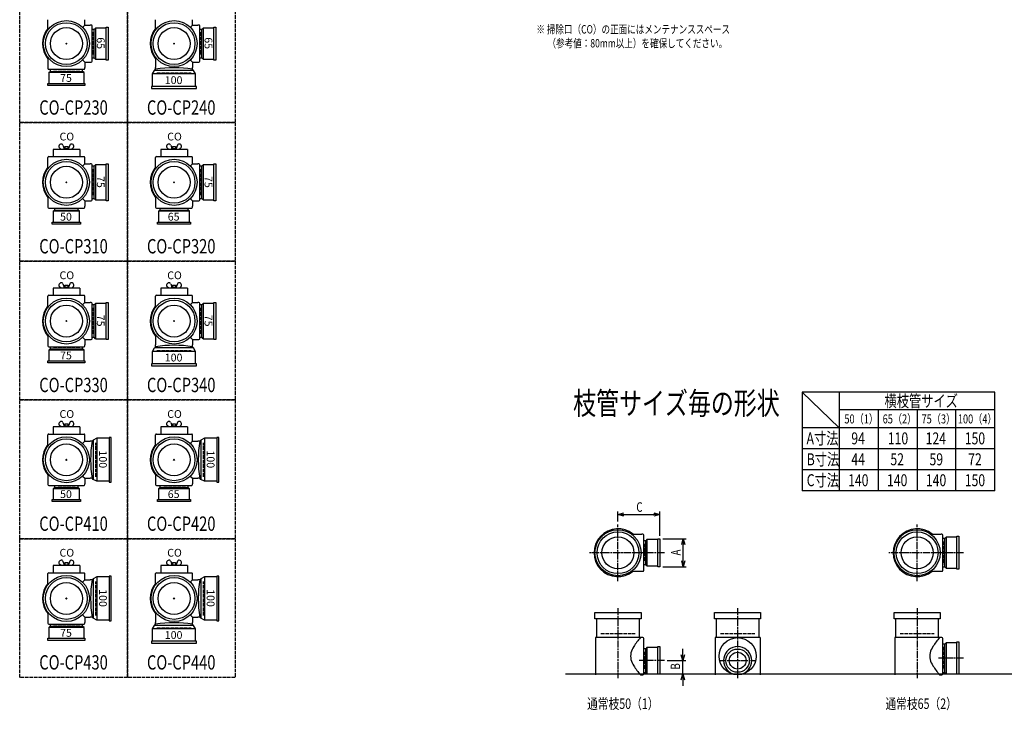
# Model space of a CAD drawing. Extents: x 0 to 5575, y -3822 to 618.
# Drawn here: x 0 to 3292, y -3822 to -1512 of the extents above; entities that cross this region are included whole.
import ezdxf
from ezdxf.enums import TextEntityAlignment as Align

# ---------------------------------------------------------------- set-up
doc = ezdxf.new("R2010")
doc.units = 0
doc.header["$PDMODE"] = 35
doc.header["$PDSIZE"] = 2
doc.linetypes.add('ACAD_ISO02W100', pattern=[15, 12, -3])
doc.linetypes.add('ACAD_ISO08W100', pattern=[36, 24, -3, 6, -3])
doc.layers.get('0').update_dxf_attribs({"linetype": 'CONTINUOUS'})
for name, color, linetype in [('CENTER', 2, 'ACAD_ISO08W100'), ('DIM', 7, 'CONTINUOUS'), ('DOTS', 1, 'CONTINUOUS'), ('HIDDEN', 2, 'ACAD_ISO02W100'), ('OBJECT', 4, 'CONTINUOUS'), ('SLIM', 2, 'CONTINUOUS')]:
    doc.layers.add(name, color=color, linetype=linetype)
doc.styles.get("Standard").update_dxf_attribs({"font": 'simplex.shx', "width": 0.75, "bigfont": 'bigfont.shx'})

# ---------------------------------------------------------------- blocks, each defined once
blk = doc.blocks.new('*U5')
at = {"layer": 'SLIM'}
blk.add_text('100', height=26, dxfattribs=at).set_placement((485, -3583.2))
blk = doc.blocks.new('*U6')
at = {"layer": 'SLIM'}
blk.add_text('100', height=26, rotation=270, dxfattribs=at).set_placement((625.3, -3417))
blk = doc.blocks.new('*U7')
at = {"layer": 'SLIM'}
blk.add_text('CO', height=26, dxfattribs=at).set_placement((493.1, -3308))
blk = doc.blocks.new('*U8')
at = {"layer": 'SLIM'}
blk.add_text('75', height=26, dxfattribs=at).set_placement((135, -3576))
blk = doc.blocks.new('*U9')
at = {"layer": 'SLIM'}
blk.add_text('100', height=26, rotation=270, dxfattribs=at).set_placement((265.3, -3417))
blk = doc.blocks.new('*U10')
at = {"layer": 'SLIM'}
blk.add_text('CO', height=26, dxfattribs=at).set_placement((133.1, -3308))
blk = doc.blocks.new('*U11')
at = {"layer": 'SLIM'}
blk.add_text('65', height=26, dxfattribs=at).set_placement((495, -3112))
blk = doc.blocks.new('*U12')
at = {"layer": 'SLIM'}
blk.add_text('100', height=26, rotation=270, dxfattribs=at).set_placement((625.3, -2953))
blk = doc.blocks.new('*U13')
at = {"layer": 'SLIM'}
blk.add_text('CO', height=26, dxfattribs=at).set_placement((493.1, -2844))
blk = doc.blocks.new('*U14')
at = {"layer": 'SLIM'}
blk.add_text('50', height=26, dxfattribs=at).set_placement((135, -3112))
blk = doc.blocks.new('*U15')
at = {"layer": 'SLIM'}
blk.add_text('100', height=26, rotation=270, dxfattribs=at).set_placement((265.3, -2953))
blk = doc.blocks.new('*U16')
at = {"layer": 'SLIM'}
blk.add_text('CO', height=26, dxfattribs=at).set_placement((133.1, -2844))
blk = doc.blocks.new('*U17')
at = {"layer": 'SLIM'}
blk.add_text('100', height=26, dxfattribs=at).set_placement((485, -2655.3))
blk = doc.blocks.new('*U18')
at = {"layer": 'SLIM'}
blk.add_text('75', height=26, rotation=270, dxfattribs=at).set_placement((618, -2499))
blk = doc.blocks.new('*U19')
at = {"layer": 'SLIM'}
blk.add_text('CO', height=26, dxfattribs=at).set_placement((493.1, -2380))
blk = doc.blocks.new('*U20')
at = {"layer": 'SLIM'}
blk.add_text('75', height=26, dxfattribs=at).set_placement((135, -2648))
blk = doc.blocks.new('*U21')
at = {"layer": 'SLIM'}
blk.add_text('75', height=26, rotation=270, dxfattribs=at).set_placement((258, -2499))
blk = doc.blocks.new('*U22')
at = {"layer": 'SLIM'}
blk.add_text('CO', height=26, dxfattribs=at).set_placement((133.1, -2380))
blk = doc.blocks.new('*U23')
at = {"layer": 'SLIM'}
blk.add_text('65', height=26, dxfattribs=at).set_placement((495, -2184))
blk = doc.blocks.new('*U24')
at = {"layer": 'SLIM'}
blk.add_text('75', height=26, rotation=270, dxfattribs=at).set_placement((618, -2035))
blk = doc.blocks.new('*U25')
at = {"layer": 'SLIM'}
blk.add_text('CO', height=26, dxfattribs=at).set_placement((493.1, -1916))
blk = doc.blocks.new('*U26')
at = {"layer": 'SLIM'}
blk.add_text('50', height=26, dxfattribs=at).set_placement((135, -2184))
blk = doc.blocks.new('*U27')
at = {"layer": 'SLIM'}
blk.add_text('75', height=26, rotation=270, dxfattribs=at).set_placement((258, -2035))
blk = doc.blocks.new('*U28')
at = {"layer": 'SLIM'}
blk.add_text('CO', height=26, dxfattribs=at).set_placement((133.1, -1916))
blk = doc.blocks.new('*U29')
at = {"layer": 'SLIM'}
blk.add_text('100', height=26, dxfattribs=at).set_placement((485, -1727.3))
blk = doc.blocks.new('*U30')
at = {"layer": 'SLIM'}
blk.add_text('65', height=26, rotation=270, dxfattribs=at).set_placement((618, -1571))
blk = doc.blocks.new('*U32')
at = {"layer": 'SLIM'}
blk.add_text('75', height=26, dxfattribs=at).set_placement((135, -1720))
blk = doc.blocks.new('*U33')
at = {"layer": 'SLIM'}
blk.add_text('65', height=26, rotation=270, dxfattribs=at).set_placement((258, -1571))
blk = doc.blocks.new('_OPEN30')
at = {"color": 0, "linetype": 'BYBLOCK'}
for p, q in [((-1, 0.27), (0, 0)), ((0, 0), (-1, -0.27)), ((0, 0), (-1, 0))]:
    blk.add_line(p, q, dxfattribs=at)
blk = doc.blocks.new('*U53')
at = {"layer": 'DIM', "width": 0.75}
blk.add_text('A', height=32, rotation=90, dxfattribs=at).set_placement((2209.5, -3304.1))
blk = doc.blocks.new('*U54')
at = {"layer": 'DIM', "width": 0.75}
blk.add_text('B', height=32, rotation=90, dxfattribs=at).set_placement((2207.8, -3686))
blk = doc.blocks.new('*U55')
at = {"layer": 'DIM', "width": 0.75}
blk.add_text('C', height=32, dxfattribs=at).set_placement((2061.4, -3158.2))

msp = doc.modelspace()

# ---------------------------------------------------------------- linework, layer by layer
at = {"layer": 'CENTER'}
for p, q in [((2000, -3390), (2000, -3200)), ((3000, -3390), (3000, -3200)), ((2080, -3295), (1905, -3295)), ((2155, -3295), (2080, -3295)), ((3080, -3295), (2905, -3295)), ((3155, -3295), (3080, -3295)), ((2000, -3480), (2000, -3715)), ((2400, -3480), (2400, -3715)), ((3000, -3480), (3000, -3715)), ((3155, -3648), (3071, -3648)), ((2155, -3656), (2071, -3656)), ((2338, -3656), (2462, -3656))]:
    msp.add_line(p, q, dxfattribs=at)
at = {"layer": 'DIM'}
for p, q in [((2000, -3190), (2000, -3157.2)), ((2140, -3238), (2140, -3157.2)), ((2020, -3167.2), (2120, -3167.2)), ((2150, -3248), (2228.5, -3248)), ((2218.5, -3322), (2218.5, -3268)), ((2150, -3342), (2228.5, -3342)), ((2216.8, -3636), (2216.8, -3616)), ((2165, -3656), (2226.8, -3656)), ((2216.8, -3700), (2216.8, -3656)), ((2150, -3700), (2226.8, -3700)), ((2216.8, -3720), (2216.8, -3740))]:
    msp.add_line(p, q, dxfattribs=at)
at = {"layer": 'DOTS'}
for p in [(156, -1592), (516, -1592), (156, -2056), (516, -2056), (156, -2520), (516, -2520), (156, -2984), (516, -2984), (2000, -3295), (3000, -3295), (156, -3448), (516, -3448), (2000, -3700), (2400, -3700), (3000, -3700)]:
    msp.add_point(p, dxfattribs=at)
at = {"layer": 'HIDDEN'}
for p, q in [((244, -1554), (244, -1630)), ((604, -1554), (604, -1630)), ((200.5, -1680), (111.5, -1680)), ((459, -1690), (573, -1690)), ((244, -2011.5), (244, -2100.5)), ((604, -2011.5), (604, -2100.5)), ((186, -2144), (126, -2144)), ((554, -2144), (478, -2144)), ((244, -2475.5), (244, -2564.5)), ((604, -2475.5), (604, -2564.5)), ((200.5, -2608), (111.5, -2608)), ((459, -2618), (573, -2618)), ((254, -3041), (254, -2927)), ((614, -3041), (614, -2927)), ((186, -3072), (126, -3072)), ((554, -3072), (478, -3072)), ((3088, -3257), (3088, -3333)), ((2088, -3265), (2088, -3325)), ((254, -3505), (254, -3391)), ((614, -3505), (614, -3391)), ((200.5, -3536), (111.5, -3536)), ((459, -3546), (573, -3546)), ((1943, -3565), (2057, -3565)), ((2343, -3565), (2457, -3565)), ((2943, -3565), (3057, -3565)), ((3088, -3610), (3088, -3686)), ((2088, -3626), (2088, -3686))]:
    msp.add_line(p, q, dxfattribs=at)
for points in [[(0, -1392), (360, -1392), (360, -1856), (0, -1856)], [(360, -1392), (720, -1392), (720, -1856), (360, -1856)], [(0, -1856), (360, -1856), (360, -2320), (0, -2320)], [(360, -1856), (720, -1856), (720, -2320), (360, -2320)], [(0, -2320), (360, -2320), (360, -2784), (0, -2784)], [(360, -2320), (720, -2320), (720, -2784), (360, -2784)], [(0, -2784), (360, -2784), (360, -3248), (0, -3248)], [(360, -2784), (720, -2784), (720, -3248), (360, -3248)], [(0, -3248), (360, -3248), (360, -3712), (0, -3712)], [(360, -3248), (720, -3248), (720, -3712), (360, -3712)]]:
    msp.add_lwpolyline(points, close=True, dxfattribs=at)
at = {"layer": 'OBJECT'}
for p, q in [((94, -1546.3), (94, -1512)), ((218, -1530), (218, -1512)), ((454, -1546.3), (454, -1512)), ((578, -1530), (578, -1512)), ((210.4, -1537.6), (218, -1530)), ((218, -1530), (236, -1530)), ((239, -1530), (236, -1530)), ((242, -1651), (242, -1533)), ((249, -1544.5), (242, -1544.5)), ((253, -1540), (249, -1544.5)), ((249, -1639.5), (249, -1544.5)), ((289, -1540), (253, -1540)), ((253, -1540), (253, -1644)), ((289, -1537), (296, -1537)), ((289, -1647), (289, -1537)), ((296, -1537), (296, -1647)), ((570.4, -1537.6), (578, -1530)), ((578, -1530), (596, -1530)), ((599, -1530), (596, -1530)), ((602, -1651), (602, -1533)), ((609, -1544.5), (602, -1544.5)), ((613, -1540), (609, -1544.5)), ((609, -1639.5), (609, -1544.5)), ((649, -1540), (613, -1540)), ((613, -1540), (613, -1644)), ((649, -1537), (656, -1537)), ((649, -1647), (649, -1537)), ((656, -1537), (656, -1647)), ((94, -1637.7), (94, -1672)), ((242, -1639.5), (249, -1639.5)), ((253, -1644), (249, -1639.5)), ((253, -1644), (289, -1644)), ((454, -1637.7), (454, -1672)), ((602, -1639.5), (609, -1639.5)), ((613, -1644), (609, -1639.5)), ((613, -1644), (649, -1644)), ((94, -1672), (94, -1675)), ((97, -1678), (215, -1678)), ((101.5, -1678), (101.5, -1685)), ((210.4, -1646.4), (218, -1654)), ((210.5, -1685), (210.5, -1678)), ((218, -1654), (236, -1654)), ((218, -1654), (218, -1672)), ((218, -1675), (218, -1672)), ((236, -1654), (239, -1654)), ((296, -1647), (289, -1647)), ((450.5, -1682), (454, -1678)), ((454, -1678), (454, -1672)), ((570.4, -1646.4), (578, -1654)), ((578, -1654), (596, -1654)), ((578, -1654), (578, -1672)), ((578, -1678), (578, -1672)), ((581.5, -1682), (578, -1678)), ((596, -1654), (599, -1654)), ((656, -1647), (649, -1647)), ((97, -1689), (101.5, -1685)), ((215, -1689), (97, -1689)), ((97, -1689), (97, -1725)), ((101.5, -1685), (210.5, -1685)), ((215, -1689), (210.5, -1685)), ((215, -1725), (215, -1689)), ((444, -1693.5), (450.5, -1682)), ((588, -1693.5), (444, -1693.5)), ((444, -1735), (444, -1693.5)), ((581.5, -1682), (450.5, -1682)), ((588, -1693.5), (581.5, -1682)), ((588, -1735), (588, -1693.5)), ((94, -1732), (94, -1725)), ((94, -1725), (218, -1725)), ((218, -1732), (94, -1732)), ((218, -1725), (218, -1732)), ((591, -1735), (441, -1735)), ((441, -1735), (441, -1742)), ((441, -1742), (591, -1742)), ((591, -1742), (591, -1735)), ((144.7, -1931.6), (148.5, -1943)), ((151, -1936), (151, -1943)), ((151, -1936), (161, -1936)), ((161, -1936), (161, -1943)), ((167.3, -1931.6), (163.5, -1943)), ((504.7, -1931.6), (508.5, -1943)), ((511, -1936), (511, -1943)), ((511, -1936), (521, -1936)), ((521, -1936), (521, -1943)), ((527.3, -1931.6), (523.5, -1943)), ((94, -1976), (94, -1973)), ((97, -1970), (215, -1970)), ((200.5, -1946), (111.5, -1946)), ((111.5, -1946), (111.5, -1970)), ((138.2, -1946), (133.9, -1942.2)), ((147.8, -1946), (148.5, -1943)), ((148.5, -1943), (163.5, -1943)), ((164.3, -1946), (163.5, -1943)), ((173.8, -1946), (178.1, -1942.2)), ((200.5, -1946), (200.5, -1970)), ((218, -1976), (218, -1973)), ((454, -1976), (454, -1973)), ((457, -1970), (575, -1970)), ((560.5, -1946), (471.5, -1946)), ((471.5, -1946), (471.5, -1970)), ((498.2, -1946), (493.9, -1942.2)), ((507.8, -1946), (508.5, -1943)), ((508.5, -1943), (523.5, -1943)), ((524.3, -1946), (523.5, -1943)), ((533.8, -1946), (538.1, -1942.2)), ((560.5, -1946), (560.5, -1970)), ((578, -1976), (578, -1973)), ((94, -2010.3), (94, -1976)), ((210.4, -2001.6), (218, -1994)), ((218, -1994), (218, -1976)), ((218, -1994), (236, -1994)), ((239, -1994), (236, -1994)), ((242, -2115), (242, -1997)), ((249, -2001.5), (242, -2001.5)), ((253, -1997), (249, -2001.5)), ((249, -2110.5), (249, -2001.5)), ((289, -1997), (253, -1997)), ((253, -1997), (253, -2115)), ((289, -1994), (296, -1994)), ((289, -2118), (289, -1994)), ((296, -1994), (296, -2118)), ((454, -2010.3), (454, -1976)), ((570.4, -2001.6), (578, -1994)), ((578, -1994), (578, -1976)), ((578, -1994), (596, -1994)), ((599, -1994), (596, -1994)), ((602, -2115), (602, -1997)), ((609, -2001.5), (602, -2001.5)), ((613, -1997), (609, -2001.5)), ((609, -2110.5), (609, -2001.5)), ((649, -1997), (613, -1997)), ((613, -1997), (613, -2115)), ((649, -1994), (656, -1994)), ((649, -2118), (649, -1994)), ((656, -1994), (656, -2118)), ((94, -2101.7), (94, -2136)), ((454, -2101.7), (454, -2136)), ((94, -2136), (94, -2139)), ((210.4, -2110.4), (218, -2118)), ((218, -2118), (236, -2118)), ((218, -2118), (218, -2136)), ((218, -2139), (218, -2136)), ((236, -2118), (239, -2118)), ((242, -2110.5), (249, -2110.5)), ((253, -2115), (249, -2110.5)), ((253, -2115), (289, -2115)), ((296, -2118), (289, -2118)), ((454, -2136), (454, -2139)), ((570.4, -2110.4), (578, -2118)), ((578, -2118), (596, -2118)), ((578, -2118), (578, -2136)), ((578, -2139), (578, -2136)), ((596, -2118), (599, -2118)), ((602, -2110.5), (609, -2110.5)), ((613, -2115), (609, -2110.5)), ((613, -2115), (649, -2115)), ((656, -2118), (649, -2118)), ((97, -2142), (215, -2142)), ((112, -2153), (116.5, -2149)), ((200, -2153), (112, -2153)), ((112, -2153), (112, -2189)), ((116.5, -2142), (116.5, -2149)), ((116.5, -2149), (195.5, -2149)), ((195.5, -2149), (195.5, -2142)), ((200, -2153), (195.5, -2149)), ((200, -2189), (200, -2153)), ((457, -2142), (575, -2142)), ((464, -2153), (468.5, -2149)), ((568, -2153), (464, -2153)), ((464, -2153), (464, -2189)), ((468.5, -2142), (468.5, -2149)), ((468.5, -2149), (563.5, -2149)), ((563.5, -2149), (563.5, -2142)), ((568, -2153), (563.5, -2149)), ((568, -2189), (568, -2153)), ((109, -2196), (109, -2189)), ((109, -2189), (203, -2189)), ((203, -2196), (109, -2196)), ((203, -2189), (203, -2196)), ((461, -2196), (461, -2189)), ((461, -2189), (571, -2189)), ((571, -2196), (461, -2196)), ((571, -2189), (571, -2196)), ((144.7, -2395.6), (148.5, -2407)), ((151, -2400), (151, -2407)), ((151, -2400), (161, -2400)), ((161, -2400), (161, -2407)), ((167.3, -2395.6), (163.5, -2407)), ((504.7, -2395.6), (508.5, -2407)), ((511, -2400), (511, -2407)), ((511, -2400), (521, -2400)), ((521, -2400), (521, -2407)), ((527.3, -2395.6), (523.5, -2407)), ((97, -2434), (215, -2434)), ((200.5, -2410), (111.5, -2410)), ((111.5, -2410), (111.5, -2434)), ((138.2, -2410), (133.9, -2406.2)), ((147.8, -2410), (148.5, -2407)), ((148.5, -2407), (163.5, -2407)), ((164.3, -2410), (163.5, -2407)), ((173.8, -2410), (178.1, -2406.2)), ((200.5, -2410), (200.5, -2434)), ((457, -2434), (575, -2434)), ((560.5, -2410), (471.5, -2410)), ((471.5, -2410), (471.5, -2434)), ((498.2, -2410), (493.9, -2406.2)), ((507.8, -2410), (508.5, -2407)), ((508.5, -2407), (523.5, -2407)), ((524.3, -2410), (523.5, -2407)), ((533.8, -2410), (538.1, -2406.2)), ((560.5, -2410), (560.5, -2434)), ((94, -2440), (94, -2437)), ((94, -2474.3), (94, -2440)), ((210.4, -2465.6), (218, -2458)), ((218, -2440), (218, -2437)), ((218, -2458), (218, -2440)), ((218, -2458), (236, -2458)), ((239, -2458), (236, -2458)), ((242, -2579), (242, -2461)), ((249, -2465.5), (242, -2465.5)), ((253, -2461), (249, -2465.5)), ((249, -2574.5), (249, -2465.5)), ((289, -2461), (253, -2461)), ((253, -2461), (253, -2579)), ((289, -2458), (296, -2458)), ((289, -2582), (289, -2458)), ((296, -2458), (296, -2582)), ((454, -2440), (454, -2437)), ((454, -2474.3), (454, -2440)), ((570.4, -2465.6), (578, -2458)), ((578, -2440), (578, -2437)), ((578, -2458), (578, -2440)), ((578, -2458), (596, -2458)), ((599, -2458), (596, -2458)), ((602, -2579), (602, -2461)), ((609, -2465.5), (602, -2465.5)), ((613, -2461), (609, -2465.5)), ((609, -2574.5), (609, -2465.5)), ((649, -2461), (613, -2461)), ((613, -2461), (613, -2579)), ((649, -2458), (656, -2458)), ((649, -2582), (649, -2458)), ((656, -2458), (656, -2582)), ((94, -2565.7), (94, -2600)), ((454, -2565.7), (454, -2600)), ((94, -2600), (94, -2603)), ((210.4, -2574.4), (218, -2582)), ((218, -2582), (236, -2582)), ((218, -2582), (218, -2600)), ((218, -2603), (218, -2600)), ((236, -2582), (239, -2582)), ((242, -2574.5), (249, -2574.5)), ((253, -2579), (249, -2574.5)), ((253, -2579), (289, -2579)), ((296, -2582), (289, -2582)), ((454, -2606), (454, -2600)), ((570.4, -2574.4), (578, -2582)), ((578, -2582), (596, -2582)), ((578, -2582), (578, -2600)), ((578, -2606), (578, -2600)), ((596, -2582), (599, -2582)), ((602, -2574.5), (609, -2574.5)), ((613, -2579), (609, -2574.5)), ((613, -2579), (649, -2579)), ((656, -2582), (649, -2582)), ((97, -2606), (215, -2606)), ((97, -2617), (101.5, -2613)), ((215, -2617), (97, -2617)), ((97, -2617), (97, -2653)), ((101.5, -2606), (101.5, -2613)), ((101.5, -2613), (210.5, -2613)), ((210.5, -2613), (210.5, -2606)), ((215, -2617), (210.5, -2613)), ((215, -2653), (215, -2617)), ((444, -2621.5), (450.5, -2610)), ((588, -2621.5), (444, -2621.5)), ((444, -2663), (444, -2621.5)), ((450.5, -2610), (454, -2606)), ((581.5, -2610), (450.5, -2610)), ((581.5, -2610), (578, -2606)), ((588, -2621.5), (581.5, -2610)), ((588, -2663), (588, -2621.5)), ((94, -2660), (94, -2653)), ((94, -2653), (218, -2653)), ((218, -2660), (94, -2660)), ((218, -2653), (218, -2660)), ((591, -2663), (441, -2663)), ((441, -2663), (441, -2670)), ((591, -2670), (591, -2663)), ((441, -2670), (591, -2670)), ((144.7, -2859.6), (148.5, -2871)), ((167.3, -2859.6), (163.5, -2871)), ((504.7, -2859.6), (508.5, -2871)), ((527.3, -2859.6), (523.5, -2871)), ((200.5, -2874), (111.5, -2874)), ((111.5, -2874), (111.5, -2898)), ((138.2, -2874), (133.9, -2870.2)), ((147.8, -2874), (148.5, -2871)), ((148.5, -2871), (163.5, -2871)), ((151, -2864), (151, -2871)), ((151, -2864), (161, -2864)), ((161, -2864), (161, -2871)), ((164.3, -2874), (163.5, -2871)), ((173.8, -2874), (178.1, -2870.2)), ((200.5, -2874), (200.5, -2898)), ((560.5, -2874), (471.5, -2874)), ((471.5, -2874), (471.5, -2898)), ((498.2, -2874), (493.9, -2870.2)), ((507.8, -2874), (508.5, -2871)), ((508.5, -2871), (523.5, -2871)), ((511, -2864), (511, -2871)), ((511, -2864), (521, -2864)), ((521, -2864), (521, -2871)), ((524.3, -2874), (523.5, -2871)), ((533.8, -2874), (538.1, -2870.2)), ((560.5, -2874), (560.5, -2898)), ((94, -2904), (94, -2901)), ((94, -2938.3), (94, -2904)), ((97, -2898), (215, -2898)), ((210.4, -2929.6), (218, -2922)), ((218, -2904), (218, -2901)), ((218, -2922), (218, -2904)), ((218, -2922), (236, -2922)), ((242, -2922), (236, -2922)), ((246, -2918.5), (242, -2922)), ((257.5, -2912), (246, -2918.5)), ((246, -2918.5), (246, -3049.5)), ((257.5, -2912), (257.5, -3056)), ((299, -2912), (257.5, -2912)), ((306, -2909), (299, -2909)), ((299, -2909), (299, -3059)), ((306, -3059), (306, -2909)), ((454, -2904), (454, -2901)), ((454, -2938.3), (454, -2904)), ((457, -2898), (575, -2898)), ((570.4, -2929.6), (578, -2922)), ((578, -2904), (578, -2901)), ((578, -2922), (578, -2904)), ((578, -2922), (596, -2922)), ((602, -2922), (596, -2922)), ((606, -2918.5), (602, -2922)), ((617.5, -2912), (606, -2918.5)), ((606, -2918.5), (606, -3049.5)), ((617.5, -2912), (617.5, -3056)), ((659, -2912), (617.5, -2912)), ((666, -2909), (659, -2909)), ((659, -2909), (659, -3059)), ((666, -3059), (666, -2909)), ((94, -3029.7), (94, -3064)), ((210.4, -3038.4), (218, -3046)), ((218, -3046), (236, -3046)), ((218, -3046), (218, -3064)), ((242, -3046), (236, -3046)), ((246, -3049.5), (242, -3046)), ((257.5, -3056), (246, -3049.5)), ((299, -3056), (257.5, -3056)), ((299, -3059), (306, -3059)), ((454, -3029.7), (454, -3064)), ((570.4, -3038.4), (578, -3046)), ((578, -3046), (596, -3046)), ((578, -3046), (578, -3064)), ((602, -3046), (596, -3046)), ((606, -3049.5), (602, -3046)), ((617.5, -3056), (606, -3049.5)), ((659, -3056), (617.5, -3056)), ((659, -3059), (666, -3059)), ((94, -3064), (94, -3067)), ((97, -3070), (215, -3070)), ((112, -3081), (116.5, -3077)), ((200, -3081), (112, -3081)), ((112, -3081), (112, -3117)), ((116.5, -3070), (116.5, -3077)), ((116.5, -3077), (195.5, -3077)), ((195.5, -3077), (195.5, -3070)), ((200, -3081), (195.5, -3077)), ((200, -3117), (200, -3081)), ((218, -3067), (218, -3064)), ((454, -3064), (454, -3067)), ((457, -3070), (575, -3070)), ((464, -3081), (468.5, -3077)), ((568, -3081), (464, -3081)), ((464, -3081), (464, -3117)), ((468.5, -3070), (468.5, -3077)), ((468.5, -3077), (563.5, -3077)), ((563.5, -3077), (563.5, -3070)), ((568, -3081), (563.5, -3077)), ((568, -3117), (568, -3081)), ((578, -3067), (578, -3064)), ((109, -3124), (109, -3117)), ((109, -3117), (203, -3117)), ((203, -3124), (109, -3124)), ((203, -3117), (203, -3124)), ((461, -3124), (461, -3117)), ((461, -3117), (571, -3117)), ((571, -3124), (461, -3124)), ((571, -3117), (571, -3124)), ((2045.7, -3233), (2080, -3233)), ((2083, -3233), (2080, -3233)), ((2086, -3354), (2086, -3236)), ((2093, -3255.5), (2086, -3255.5)), ((2097, -3251), (2093, -3255.5)), ((2093, -3334.5), (2093, -3255.5)), ((2133, -3251), (2097, -3251)), ((2097, -3251), (2097, -3339)), ((2133, -3248), (2140, -3248)), ((2133, -3342), (2133, -3248)), ((2140, -3248), (2140, -3342)), ((3045.7, -3233), (3080, -3233)), ((3083, -3233), (3080, -3233)), ((3086, -3354), (3086, -3236)), ((3093, -3247.5), (3086, -3247.5)), ((3097, -3243), (3093, -3247.5)), ((3093, -3342.5), (3093, -3247.5)), ((3133, -3243), (3097, -3243)), ((3097, -3243), (3097, -3347)), ((3133, -3240), (3140, -3240)), ((3133, -3350), (3133, -3240)), ((3140, -3240), (3140, -3350)), ((144.7, -3323.6), (148.5, -3335)), ((167.3, -3323.6), (163.5, -3335)), ((504.7, -3323.6), (508.5, -3335)), ((527.3, -3323.6), (523.5, -3335)), ((200.5, -3338), (111.5, -3338)), ((111.5, -3338), (111.5, -3362)), ((138.2, -3338), (133.9, -3334.2)), ((147.8, -3338), (148.5, -3335)), ((148.5, -3335), (163.5, -3335)), ((151, -3328), (151, -3335)), ((151, -3328), (161, -3328)), ((161, -3328), (161, -3335)), ((164.3, -3338), (163.5, -3335)), ((173.8, -3338), (178.1, -3334.2)), ((200.5, -3338), (200.5, -3362)), ((560.5, -3338), (471.5, -3338)), ((471.5, -3338), (471.5, -3362)), ((498.2, -3338), (493.9, -3334.2)), ((507.8, -3338), (508.5, -3335)), ((508.5, -3335), (523.5, -3335)), ((511, -3328), (511, -3335)), ((511, -3328), (521, -3328)), ((521, -3328), (521, -3335)), ((524.3, -3338), (523.5, -3335)), ((533.8, -3338), (538.1, -3334.2)), ((560.5, -3338), (560.5, -3362)), ((2045.7, -3357), (2080, -3357)), ((2080, -3357), (2083, -3357)), ((2086, -3334.5), (2093, -3334.5)), ((2097, -3339), (2093, -3334.5)), ((2097, -3339), (2133, -3339)), ((2140, -3342), (2133, -3342)), ((3045.7, -3357), (3080, -3357)), ((3080, -3357), (3083, -3357)), ((3086, -3342.5), (3093, -3342.5)), ((3097, -3347), (3093, -3342.5)), ((3097, -3347), (3133, -3347)), ((3140, -3350), (3133, -3350)), ((94, -3368), (94, -3365)), ((94, -3402.3), (94, -3368)), ((97, -3362), (215, -3362)), ((210.4, -3393.6), (218, -3386)), ((218, -3368), (218, -3365)), ((218, -3386), (218, -3368)), ((218, -3386), (236, -3386)), ((242, -3386), (236, -3386)), ((246, -3382.5), (242, -3386)), ((257.5, -3376), (246, -3382.5)), ((246, -3382.5), (246, -3513.5)), ((257.5, -3376), (257.5, -3520)), ((299, -3376), (257.5, -3376)), ((306, -3373), (299, -3373)), ((299, -3373), (299, -3523)), ((306, -3523), (306, -3373)), ((454, -3368), (454, -3365)), ((454, -3402.3), (454, -3368)), ((457, -3362), (575, -3362)), ((570.4, -3393.6), (578, -3386)), ((578, -3368), (578, -3365)), ((578, -3386), (578, -3368)), ((578, -3386), (596, -3386)), ((602, -3386), (596, -3386)), ((606, -3382.5), (602, -3386)), ((617.5, -3376), (606, -3382.5)), ((606, -3382.5), (606, -3513.5)), ((617.5, -3376), (617.5, -3520)), ((659, -3376), (617.5, -3376)), ((666, -3373), (659, -3373)), ((659, -3373), (659, -3523)), ((666, -3523), (666, -3373)), ((94, -3493.7), (94, -3528)), ((210.4, -3502.4), (218, -3510)), ((218, -3510), (236, -3510)), ((218, -3510), (218, -3528)), ((242, -3510), (236, -3510)), ((246, -3513.5), (242, -3510)), ((257.5, -3520), (246, -3513.5)), ((299, -3520), (257.5, -3520)), ((454, -3493.7), (454, -3528)), ((570.4, -3502.4), (578, -3510)), ((578, -3510), (596, -3510)), ((578, -3510), (578, -3528)), ((602, -3510), (596, -3510)), ((606, -3513.5), (602, -3510)), ((617.5, -3520), (606, -3513.5)), ((659, -3520), (617.5, -3520)), ((1923, -3516), (1923, -3495)), ((1923, -3495), (2077, -3495)), ((2077, -3516), (1923, -3516)), ((1928, -3516), (1928, -3579)), ((2072, -3579), (2072, -3516)), ((2077, -3495), (2077, -3516)), ((2323, -3516), (2323, -3495)), ((2323, -3495), (2477, -3495)), ((2477, -3516), (2323, -3516)), ((2328, -3516), (2328, -3579)), ((2472, -3579), (2472, -3516)), ((2477, -3495), (2477, -3516)), ((2923, -3516), (2923, -3495)), ((2923, -3495), (3077, -3495)), ((3077, -3516), (2923, -3516)), ((2928, -3516), (2928, -3579)), ((3072, -3579), (3072, -3516)), ((3077, -3495), (3077, -3516)), ((94, -3528), (94, -3531)), ((97, -3534), (215, -3534)), ((97, -3545), (101.5, -3541)), ((215, -3545), (97, -3545)), ((97, -3545), (97, -3581)), ((101.5, -3534), (101.5, -3541)), ((101.5, -3541), (210.5, -3541)), ((210.5, -3541), (210.5, -3534)), ((215, -3545), (210.5, -3541)), ((215, -3581), (215, -3545)), ((218, -3531), (218, -3528)), ((299, -3523), (306, -3523)), ((444, -3549.5), (450.5, -3538)), ((588, -3549.5), (444, -3549.5)), ((444, -3591), (444, -3549.5)), ((450.5, -3538), (454, -3534)), ((581.5, -3538), (450.5, -3538)), ((454, -3534), (454, -3528)), ((578, -3534), (578, -3528)), ((581.5, -3538), (578, -3534)), ((588, -3549.5), (581.5, -3538)), ((588, -3591), (588, -3549.5)), ((659, -3523), (666, -3523)), ((94, -3588), (94, -3581)), ((94, -3581), (218, -3581)), ((218, -3581), (218, -3588)), ((1925, -3579), (1925, -3703)), ((2080, -3579), (1925, -3579)), ((2083, -3579), (2080, -3579)), ((2086, -3700), (2086, -3582)), ((2325, -3579), (2325, -3703)), ((2475, -3579), (2325, -3579)), ((2475, -3579), (2475, -3703)), ((2925, -3579), (2925, -3703)), ((3080, -3579), (2925, -3579)), ((3083, -3579), (3080, -3579)), ((3086, -3700), (3086, -3582)), ((218, -3588), (94, -3588)), ((591, -3591), (441, -3591)), ((441, -3591), (441, -3598)), ((441, -3598), (591, -3598)), ((591, -3598), (591, -3591)), ((2093, -3616.5), (2086, -3616.5)), ((2097, -3612), (2093, -3616.5)), ((2093, -3695.5), (2093, -3616.5)), ((2133, -3612), (2097, -3612)), ((2097, -3612), (2097, -3700)), ((2133, -3609), (2140, -3609)), ((2133, -3700), (2133, -3609)), ((2140, -3609), (2140, -3700)), ((3093, -3600.5), (3086, -3600.5)), ((3097, -3596), (3093, -3600.5)), ((3093, -3695.5), (3093, -3600.5)), ((3133, -3596), (3097, -3596)), ((3097, -3596), (3097, -3700)), ((3133, -3593), (3140, -3593)), ((3133, -3700), (3133, -3593)), ((3140, -3593), (3140, -3700)), ((1825, -3700), (5575, -3700)), ((2075, -3703), (2080, -3703)), ((2080, -3703), (2083, -3703)), ((2086, -3695.5), (2093, -3695.5)), ((2097, -3700), (2093, -3695.5)), ((2097, -3700), (2140, -3700)), ((2383.5, -3700), (2416.5, -3700)), ((3075, -3703), (3080, -3703)), ((3080, -3703), (3083, -3703)), ((3086, -3695.5), (3093, -3695.5)), ((3097, -3700), (3093, -3695.5)), ((3097, -3700), (3140, -3700))]:
    msp.add_line(p, q, dxfattribs=at)
for centre, radius in [((156, -1592), 77), ((156, -1592), 70), ((156, -1592), 53.5), ((516, -1592), 77), ((516, -1592), 70), ((516, -1592), 53.5), ((156, -2056), 77), ((156, -2056), 70), ((156, -2056), 53.5), ((516, -2056), 77), ((516, -2056), 70), ((516, -2056), 53.5), ((156, -2520), 77), ((156, -2520), 70), ((156, -2520), 53.5), ((516, -2520), 77), ((516, -2520), 70), ((516, -2520), 53.5), ((156, -2984), 77), ((156, -2984), 70), ((516, -2984), 77), ((516, -2984), 70), ((156, -2984), 53.5), ((516, -2984), 53.5), ((2000, -3295), 77), ((2000, -3295), 70), ((3000, -3295), 77), ((3000, -3295), 70), ((2000, -3295), 53.5), ((3000, -3295), 53.5), ((156, -3448), 77), ((156, -3448), 70), ((516, -3448), 77), ((516, -3448), 70), ((156, -3448), 53.5), ((516, -3448), 53.5), ((2400, -3641), 62), ((2400, -3656), 39), ((2400, -3656), 28)]:
    msp.add_circle(centre, radius, dxfattribs=at)
for centre, radius, start, end in [((156, -1592), 80, 140.805, 219.195), ((239, -1533), 3, 0, 90), ((516, -1592), 80, 140.805, 219.195), ((599, -1533), 3, 0, 90), ((97, -1675), 3, 180, 270), ((215, -1675), 3, 270, 0), ((239, -1651), 3, 270, 0), ((516, -2059.9), 386.9, 80.7787, 99.2213), ((599, -1651), 3, 270, 0), ((139, -1936), 8, 71.8416, 230.4022), ((139.9, -1933.1), 5, 18.4849, 71.8416), ((172.1, -1933.1), 5, 108.1584, 161.5151), ((173, -1936), 8, 309.5978, 108.1584), ((499, -1936), 8, 71.8416, 230.4022), ((499.9, -1933.1), 5, 18.4849, 71.8416), ((532.1, -1933.1), 5, 108.1584, 161.5151), ((533, -1936), 8, 309.5978, 108.1584), ((97, -1973), 3, 90, 180), ((215, -1973), 3, 0, 90), ((457, -1973), 3, 90, 180), ((575, -1973), 3, 0, 90), ((156, -2056), 80, 140.805, 219.195), ((239, -1997), 3, 0, 90), ((516, -2056), 80, 140.805, 219.195), ((599, -1997), 3, 0, 90), ((97, -2139), 3, 180, 270), ((215, -2139), 3, 270, 0), ((239, -2115), 3, 270, 0), ((457, -2139), 3, 180, 270), ((575, -2139), 3, 270, 0), ((599, -2115), 3, 270, 0), ((139, -2400), 8, 71.8416, 230.4022), ((139.9, -2397.1), 5, 18.4849, 71.8416), ((172.1, -2397.1), 5, 108.1584, 161.5151), ((173, -2400), 8, 309.5978, 108.1584), ((499, -2400), 8, 71.8416, 230.4022), ((499.9, -2397.1), 5, 18.4849, 71.8416), ((532.1, -2397.1), 5, 108.1584, 161.5151), ((533, -2400), 8, 309.5978, 108.1584), ((97, -2437), 3, 90, 180), ((215, -2437), 3, 0, 90), ((457, -2437), 3, 90, 180), ((575, -2437), 3, 0, 90), ((239, -2461), 3, 0, 90), ((599, -2461), 3, 0, 90), ((156, -2520), 80, 140.805, 219.195), ((516, -2520), 80, 140.805, 219.195), ((239, -2579), 3, 270, 0), ((599, -2579), 3, 270, 0), ((97, -2603), 3, 180, 270), ((215, -2603), 3, 270, 0), ((516, -2987.9), 386.9, 80.7787, 99.2213), ((139, -2864), 8, 71.8416, 230.4022), ((139.9, -2861.1), 5, 18.4849, 71.8416), ((172.1, -2861.1), 5, 108.1584, 161.5151), ((173, -2864), 8, 309.5978, 108.1584), ((499, -2864), 8, 71.8416, 230.4022), ((499.9, -2861.1), 5, 18.4849, 71.8416), ((532.1, -2861.1), 5, 108.1584, 161.5151), ((533, -2864), 8, 309.5978, 108.1584), ((97, -2901), 3, 90, 180), ((215, -2901), 3, 0, 90), ((623.9, -2984), 386.9, 170.7787, 189.2213), ((457, -2901), 3, 90, 180), ((575, -2901), 3, 0, 90), ((983.9, -2984), 386.9, 170.7787, 189.2213), ((156, -2984), 80, 140.805, 219.195), ((516, -2984), 80, 140.805, 219.195), ((97, -3067), 3, 180, 270), ((215, -3067), 3, 270, 0), ((457, -3067), 3, 180, 270), ((575, -3067), 3, 270, 0), ((2000, -3295), 80, 50.805, 309.195), ((3000, -3295), 80, 50.805, 309.195), ((2083, -3236), 3, 0, 90), ((3083, -3236), 3, 0, 90), ((139, -3328), 8, 71.8416, 230.4022), ((139.9, -3325.1), 5, 18.4849, 71.8416), ((172.1, -3325.1), 5, 108.1584, 161.5151), ((173, -3328), 8, 309.5978, 108.1584), ((499, -3328), 8, 71.8416, 230.4022), ((499.9, -3325.1), 5, 18.4849, 71.8416), ((532.1, -3325.1), 5, 108.1584, 161.5151), ((533, -3328), 8, 309.5978, 108.1584), ((2083, -3354), 3, 270, 0), ((3083, -3354), 3, 270, 0), ((97, -3365), 3, 90, 180), ((215, -3365), 3, 0, 90), ((623.9, -3448), 386.9, 170.7787, 189.2213), ((457, -3365), 3, 90, 180), ((575, -3365), 3, 0, 90), ((983.9, -3448), 386.9, 170.7787, 189.2213), ((156, -3448), 80, 140.805, 219.195), ((516, -3448), 80, 140.805, 219.195), ((97, -3531), 3, 180, 270), ((215, -3531), 3, 270, 0), ((516, -3915.9), 386.9, 80.7787, 99.2213), ((2200.7, -3694.4), 170.6, 137.4413, 149.9195), ((2083, -3582), 3, 0, 90), ((3200.7, -3694.4), 170.6, 137.4413, 149.9195), ((3083, -3582), 3, 0, 90), ((2118.8, -3650.9), 78.1, 147.4552, 164.6637), ((2400, -3656), 47, 290.582, 249.418), ((3118.8, -3650.9), 78.1, 147.4552, 164.6637), ((2085.8, -3641), 43.6, 165.6885, 194.3115), ((2118.8, -3631.1), 78.1, 195.3363, 212.5448), ((3085.8, -3641), 43.6, 165.6885, 194.3115), ((3118.8, -3631.1), 78.1, 195.3363, 212.5448), ((2200.7, -3587.6), 170.6, 210.0805, 222.5587), ((3200.7, -3587.6), 170.6, 210.0805, 222.5587), ((2083, -3700), 3, 270, 0), ((3083, -3700), 3, 270, 0)]:
    msp.add_arc(centre, radius, start, end, dxfattribs=at)
at = {"layer": 'SLIM'}
for p, q in [((2616, -2757.5), (2616, -3087.5)), ((3260, -2757.5), (2616, -2757.5)), ((2740, -2877.5), (2616, -2757.5)), ((2740, -2757.5), (2740, -3087.5)), ((3260, -3087.5), (3260, -2757.5)), ((3260, -2817.5), (2740, -2817.5)), ((2870, -2817.5), (2870, -3087.5)), ((3000, -2817.5), (3000, -3087.5)), ((3130, -3087.5), (3130, -2817.5)), ((3260, -2877.5), (2616, -2877.5)), ((3260, -2947.5), (2616, -2947.5)), ((3260, -3017.5), (2616, -3017.5)), ((3260, -3087.5), (2616, -3087.5))]:
    msp.add_line(p, q, dxfattribs=at)

# ---------------------------------------------------------------- block references
at = {"layer": 'DIM', "xscale": 20, "yscale": 20, "zscale": 20}
for p, rotation in [((2000, -3167.2), 180), ((2218.5, -3248), 90), ((2218.5, -3342), 270), ((2216.8, -3656), 270), ((2216.8, -3700), 90)]:
    msp.add_blockref('_OPEN30', p, dxfattribs=dict(at, rotation=rotation))
msp.add_blockref('_OPEN30', (2140, -3167.2), dxfattribs=at)
at = {"layer": 'OBJECT'}
for name in ['*U33', '*U30', '*U32', '*U29', '*U28', '*U25', '*U27', '*U24', '*U26', '*U23', '*U22', '*U19', '*U21', '*U18', '*U20', '*U17', '*U16', '*U13', '*U15', '*U12', '*U14', '*U11', '*U55', '*U10', '*U7', '*U53', '*U9', '*U6', '*U8', '*U5', '*U54']:
    msp.add_blockref(name, (0, 0), dxfattribs=at)

# ---------------------------------------------------------------- texts
at = {"layer": 'SLIM', "width": 0.75}
for s, height, p in [('\u3000※ 掃除口（CO）の正面にはメンテナンススペース', 28, (1698.5, -1558.2)), ('\u3000\u3000（参考値：80mm以上）を確保してください。', 28, (1707.1, -1604.8)), ('枝管サイズ毎の形状', 75, (1850, -2832.5)), ('横枝管サイズ', 40, (2891, -2807.5)), ('50（1）', 30, (2757, -2862.5)), ('65（2）', 30, (2884.9, -2862.5)), ('75（3）', 30, (3014.9, -2862.5)), ('100（4）', 30, (3136.3, -2862.5)), ('A寸法', 40, (2630.3, -2932.5)), ('94', 40, (2780, -2932.5)), ('110', 40, (2902.1, -2932.5)), ('124', 40, (3028.6, -2932.5)), ('150', 40, (3159.3, -2932.5)), ('B寸法', 40, (2631, -3002.5)), ('52', 40, (2910.7, -3002.5)), ('59', 40, (3041.4, -3002.5)), ('72', 40, (3170.7, -3002.5)), ('44', 40, (2780, -3002.5)), ('C寸法', 40, (2631, -3072.5)), ('140', 40, (2769.3, -3072.5)), ('140', 40, (2899.3, -3072.5)), ('140', 40, (3029.3, -3072.5)), ('150', 40, (3159.3, -3072.5)), ('通常枝50（1）', 35, (1896.8, -3817.5)), ('通常枝65（2）', 35, (2894.2, -3817.5))]:
    msp.add_text(s, height=height, dxfattribs=at).set_placement(p)
for s, p in [('CO-CP230', (180, -1812)), ('CO-CP240', (540, -1812)), ('CO-CP310', (180, -2276)), ('CO-CP320', (540, -2276)), ('CO-CP330', (180, -2740)), ('CO-CP340', (540, -2740)), ('CO-CP410', (180, -3204)), ('CO-CP420', (540, -3204)), ('CO-CP430', (180, -3668)), ('CO-CP440', (540, -3668))]:
    msp.add_text(s, height=48, dxfattribs=at).set_placement(p, align=Align.MIDDLE)

doc.saveas('drawing.dxf')
